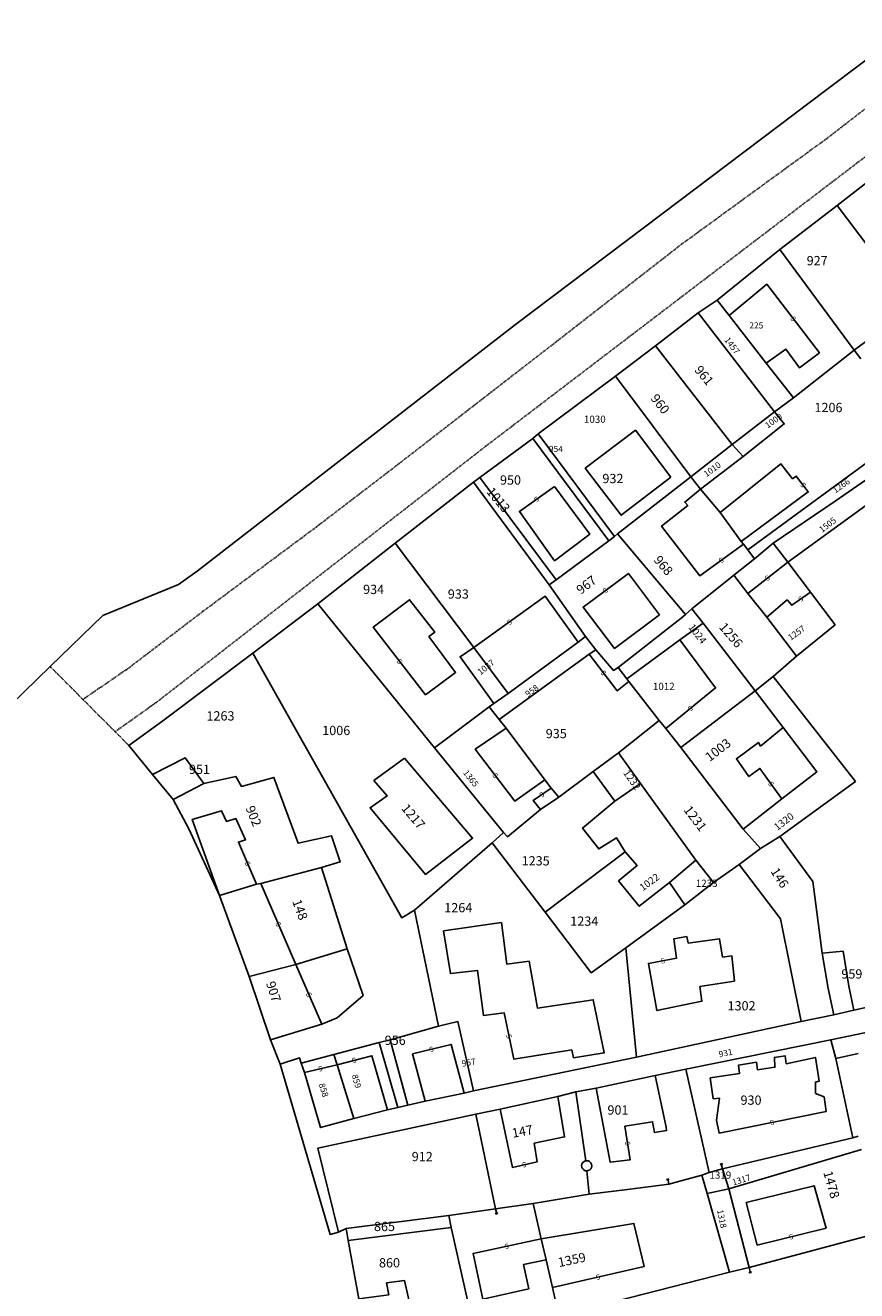
# Model space of a CAD drawing. Extents: x 54131 to 58392, y 54525 to 56705.
# Drawn here: x 55225 to 55386, y 54976 to 55222 of the extents above; entities that cross this region are included whole.
import ezdxf

# ---------------------------------------------------------------- set-up
doc = ezdxf.new("R2010")
doc.units = 0
doc.header["$MEASUREMENT"] = 0
doc.linetypes.add('CENTER2', pattern=[1.125, 0.75, -0.125, 0.125, -0.125])
doc.linetypes.add('HIDDEN2', pattern=[0.1875, 0.125, -0.0625])
doc.layers.get('0').update_dxf_attribs({"color": 4, "linetype": 'CONTINUOUS'})
for name, color, linetype in [('G_CONFI', 4, 'CONTINUOUS'), ('G_F_RES', 4, 'CONTINUOUS'), ('G_PARTI', 4, 'CONTINUOUS'), ('G_SIMBO', 4, 'CONTINUOUS'), ('G_STRAD', 4, 'CONTINUOUS'), ('T_PARTI', 4, 'CONTINUOUS'), ('VARIE', 4, 'CONTINUOUS')]:
    doc.layers.add(name, color=color, linetype=linetype)

# ---------------------------------------------------------------- blocks, each defined once
blk = doc.blocks.new('CAT14')
blk.add_text('S', height=1, rotation=90).set_placement((0.498517, -0.337615))
blk = doc.blocks.new('*X0')
at = {"color": 0}
for p, q in [((53.8, 68.9806), (53.8, 69.021658)), ((53.85, 68.932744), (53.85, 69.07197)), ((53.9, 68.884889), (53.9, 69.122281)), ((53.95, 68.837033), (53.95, 69.172593)), ((54, 68.789178), (54, 69.222904))]:
    blk.add_line(p, q, dxfattribs=at)
blk = doc.blocks.new('CAT2')
for p, q in [((0, 0), (0.779087, 0.000615)), ((1.017353, 0.240365), (0.779087, 0.000615)), ((0.779087, 0.000615), (1.015709, -0.225858)), ((1.015709, -0.225858), (1.017353, 0.240365))]:
    blk.add_line(p, q)
blk.add_blockref('*X0', (-53, -69))

msp = doc.modelspace()

# ---------------------------------------------------------------- linework, layer by layer
at = {"layer": 'G_CONFI', "color": 0, "linetype": 'Continuous'}
msp.add_lwpolyline([(55229.359, 55097.707), (55219.114, 55087.784), (55214.868, 55084.256), (55208.593, 55081.011), (55199.451, 55076.946), (55190.426, 55073.065), (55181.228, 55070.121), (55162.534, 55063.967), (55140.831, 55058.201), (55100.263, 55066.231), (55096.081, 55065.255), (55074.082, 55054.149), (55058.436, 55046.246), (55037.773, 55032.36), (55034.846, 55030.372), (55026.315, 55027.211), (54980.816, 55011.381), (54957.352, 55002.203)], dxfattribs=at)
at = {"layer": 'G_F_RES', "color": 0, "linetype": 'Continuous'}
for points in [[(55361.403, 55166.025), (55368.752, 55172.091), (55378.985, 55158.756), (55375.084, 55155.845), (55372.46, 55159.443), (55368.651, 55156.761)], [(55361.403, 55166.025), (55368.651, 55156.761)], [(55350.097, 55134.573), (55343.181, 55143.675), (55333.429, 55136.275), (55340.396, 55127.151), (55350.097, 55134.573)], [(55363.757, 55122.024), (55376.828, 55131.699), (55374.492, 55134.752), (55373.756, 55134.254), (55371.496, 55137.146), (55359.688, 55127.699)], [(55327.442, 55132.739), (55320.642, 55127.882), (55327.472, 55118.304), (55334.32, 55123.434), (55327.442, 55132.739)], [(55355.83, 55132.243), (55352.783, 55129.714), (55353.388, 55129.014), (55348.266, 55125.044), (55355.717, 55115.365), (55364.237, 55121.49)], [(55359.688, 55127.699), (55355.83, 55132.243)], [(55363.757, 55122.024), (55359.688, 55127.699)], [(55364.237, 55121.49), (55363.757, 55122.024)], [(55347.885, 55107.759), (55341.834, 55115.823), (55332.996, 55109.257), (55339.146, 55101.227), (55347.885, 55107.759)], [(55365.035, 55111.937), (55372.835, 55117.998)], [(55377.259, 55112.204), (55372.835, 55117.998)], [(55311.781, 55101.43), (55325.664, 55111.375), (55332.041, 55102.436)], [(55368.75, 55107.321), (55365.035, 55111.937)], [(55368.75, 55107.321), (55372.692, 55110.662), (55373.603, 55109.638), (55377.259, 55112.204)], [(55302.997, 55103.534), (55304.184, 55104.407), (55299.268, 55110.704), (55292.197, 55105.344), (55302.367, 55092.221), (55308.21, 55096.59), (55302.997, 55103.534)], [(55311.781, 55101.43), (55309.097, 55099.608), (55315.643, 55090.533)], [(55318.42, 55092.466), (55311.781, 55101.43)], [(55332.041, 55102.436), (55318.42, 55092.466)], [(55351.84, 55102.928), (55341.542, 55095.343)], [(55349.11, 55085.655), (55358.793, 55093.546), (55351.84, 55102.928)], [(55316.702, 55087.388), (55334.199, 55100.122)], [(55341.921, 55094.776), (55339.648, 55092.99), (55334.199, 55100.122)], [(55341.542, 55095.343), (55341.921, 55094.776)], [(55341.921, 55094.776), (55347.84, 55087.204)], [(55315.643, 55090.533), (55318.42, 55092.466)], [(55318.031, 55085.724), (55316.702, 55087.388)], [(55339.881, 55080.96), (55347.84, 55087.204)], [(55347.84, 55087.204), (55349.11, 55085.655)], [(55325.551, 55075.657), (55319.756, 55071.528), (55312.037, 55081.637), (55318.031, 55085.724)], [(55325.551, 55075.657), (55318.031, 55085.724)], [(55371.674, 55071.99), (55367.396, 55077.896), (55365.258, 55076.323), (55362.836, 55079.789), (55367.11, 55082.951), (55367.537, 55082.232), (55371.956, 55085.83)], [(55371.956, 55085.83), (55378.464, 55077.22), (55371.674, 55071.99)], [(55249.236, 55076.707), (55255.616, 55079.947), (55259.252, 55074.997)], [(55298.302, 55079.886), (55311.52, 55064.313), (55302.365, 55057.282), (55291.574, 55070.251), (55294.875, 55072.559), (55292.333, 55075.521), (55298.302, 55079.886)], [(55334.965, 55077.285), (55339.881, 55080.96)], [(55249.236, 55076.707), (55253.253, 55071.822)], [(55328.264, 55072.296), (55334.965, 55077.285)], [(55259.252, 55074.997), (55253.253, 55071.822)], [(55326.786, 55074.04), (55323.33, 55071.671), (55324.723, 55069.892)], [(55326.786, 55074.04), (55325.551, 55075.657)], [(55328.264, 55072.296), (55326.786, 55074.04)], [(55339.21, 55071.504), (55344.213, 55074.974)], [(55354.941, 55060.051), (55344.213, 55074.974)], [(55324.723, 55069.892), (55328.264, 55072.296)], [(55339.21, 55071.504), (55332.902, 55066.307), (55336.063, 55062.247), (55339.495, 55064.412), (55341.211, 55061.661)], [(55262.312, 55053.164), (55256.971, 55067.965), (55262.689, 55069.645), (55263.643, 55067.596), (55265.49, 55068.135), (55267.333, 55063.98), (55265.965, 55063.557), (55269.481, 55055.359)], [(55341.211, 55061.661), (55343.508, 55059.026), (55339.929, 55056.016), (55343.931, 55051.094), (55349.794, 55055.718)], [(55349.794, 55055.718), (55354.941, 55060.051)], [(55262.312, 55053.164), (55269.481, 55055.359)], [(55269.481, 55055.359), (55270.315, 55055.537)], [(55270.315, 55055.537), (55277.122, 55039.755)], [(55262.312, 55053.164), (55268.076, 55037.408)], [(55305.858, 55046.323), (55307.198, 55037.978), (55312.481, 55038.618), (55313.665, 55029.808), (55317.632, 55030.384), (55319.547, 55021.316), (55330.796, 55023.147), (55331.173, 55021.589), (55337.133, 55022.553), (55335.004, 55032.912), (55324.132, 55031.285), (55322.516, 55040.376), (55318.168, 55039.838), (55317.124, 55047.915), (55305.858, 55046.323)], [(55353.187, 55045.202), (55353.458, 55043.914), (55359.56, 55044.732), (55360.151, 55041.192), (55361.958, 55041.441), (55362.438, 55036.532), (55355.737, 55035.452), (55356.115, 55032.622), (55347.36, 55030.798), (55345.721, 55039.959), (55351.183, 55040.967), (55350.634, 55044.744), (55353.187, 55045.202)], [(55379.544, 55041.964), (55383.584, 55042.321), (55384.729, 55035.528), (55385.702, 55030.884)], [(55379.544, 55041.964), (55380.702, 55035.077), (55381.784, 55029.967)], [(55277.122, 55039.755), (55268.076, 55037.408)], [(55282.191, 55028.182), (55277.122, 55039.755)], [(55268.076, 55037.408), (55272.225, 55025.089)], [(55381.784, 55029.967), (55385.702, 55030.884)], [(55282.191, 55028.182), (55272.225, 55025.089)], [(55302.294, 55013.192), (55299.843, 55022.398), (55307.345, 55024.199), (55309.865, 55014.715)], [(55278.831, 55018.749), (55285.189, 55020.27)], [(55285.189, 55020.27), (55291.924, 55022.023), (55294.968, 55011.472)], [(55288.445, 55009.785), (55285.189, 55020.27)], [(55378.199, 55014.689), (55378.199, 55016.891), (55378.955, 55017.085), (55378.199, 55021.683), (55372.519, 55020.442), (55372.328, 55021.976), (55370.246, 55021.691), (55370.341, 55019.773), (55366.93, 55019.299), (55366.743, 55020.738), (55363.24, 55020.165), (55363.431, 55018.536), (55357.751, 55017.681), (55358.324, 55013.66), (55359.554, 55013.755), (55358.985, 55009.449), (55359.459, 55006.954), (55380.285, 55011.145), (55379.903, 55014.016), (55378.199, 55014.689)], [(55278.831, 55018.749), (55281.943, 55008.032), (55288.445, 55009.785)], [(55347.056, 55018.138), (55349.146, 55008.103), (55349.225, 55007.457), (55346.883, 55007.05), (55346.539, 55009.163), (55341.144, 55008.287), (55342.191, 55001.77), (55338.272, 55001.331), (55335.526, 55015.699)], [(55335.526, 55015.699), (55347.056, 55018.138)], [(55309.865, 55014.715), (55302.294, 55013.192)], [(55328.081, 55014.066), (55329.428, 55006.209), (55323.501, 55004.99), (55324.075, 55001.37), (55319.271, 55000.294), (55316.866, 55011.647)], [(55316.866, 55011.647), (55328.081, 55014.066)], [(55294.968, 55011.472), (55288.445, 55009.785)], [(55366.86, 54985.174), (55364.765, 54993.446), (55377.956, 54996.732), (55380.289, 54988.448), (55366.86, 54985.174)], [(55327.07, 54976.945), (55344.886, 54981.004), (55342.912, 54989.39), (55324.862, 54986.379)], [(55324.862, 54986.379), (55311.607, 54983.563), (55313.515, 54974.683), (55322.451, 54976.694), (55321.453, 54981.421), (55325.862, 54982.331)], [(55325.862, 54982.331), (55324.862, 54986.379)], [(55327.07, 54976.945), (55325.862, 54982.331)], [(55290.24, 54969.984), (55299.77, 54971.665), (55298.302, 54978.289), (55294.791, 54977.809), (55295.21, 54975.507), (55289.363, 54974.746)]]:
    msp.add_lwpolyline(points, dxfattribs=at)
at = {"layer": 'G_PARTI', "color": 0, "linetype": 'Continuous'}
for points in [[(55382.441, 55187.379), (55392.027, 55194.834)], [(55371.266, 55178.832), (55382.441, 55187.379)], [(55382.441, 55187.379), (55397.08, 55168.006)], [(55359.075, 55169), (55371.266, 55178.832)], [(55385.759, 55159.266), (55371.266, 55178.832)], [(55355.422, 55166.503), (55359.075, 55169)], [(55359.075, 55169), (55361.403, 55166.025)], [(55347.095, 55160.118), (55355.422, 55166.503)], [(55370.256, 55147.271), (55355.422, 55166.503)], [(55361.403, 55166.025), (55368.651, 55156.761)], [(55339.309, 55154.198), (55347.095, 55160.118)], [(55347.095, 55160.118), (55361.995, 55140.929)], [(55388.815, 55161.503), (55385.759, 55159.266)], [(55373.944, 55149.97), (55385.759, 55159.266)], [(55387.033, 55157.547), (55385.759, 55159.266)], [(55368.651, 55156.761), (55373.944, 55149.97)], [(55324.254, 55143), (55339.309, 55154.198)], [(55353.941, 55134.603), (55339.309, 55154.198)], [(55373.944, 55149.97), (55370.256, 55147.271)], [(55361.995, 55140.929), (55370.256, 55147.271)], [(55370.256, 55147.271), (55372.139, 55144.912), (55364.167, 55138.6)], [(55323.265, 55142.092), (55324.254, 55143)], [(55339.144, 55122.982), (55324.254, 55143)], [(55350.097, 55134.573), (55343.181, 55143.675), (55333.429, 55136.275), (55340.396, 55127.151), (55350.097, 55134.573)], [(55312.908, 55134.467), (55323.265, 55142.092)], [(55323.265, 55142.092), (55338, 55122.144)], [(55353.941, 55134.603), (55361.995, 55140.929)], [(55364.167, 55138.6), (55361.995, 55140.929)], [(55393.229, 55141.05), (55365.036, 55120.402)], [(55398.244, 55141.097), (55382.058, 55129.882), (55370.01, 55121.684)], [(55364.167, 55138.6), (55355.83, 55132.243)], [(55400.599, 55138.168), (55372.835, 55117.998)], [(55296.431, 55121.684), (55311.726, 55133.549)], [(55311.726, 55133.549), (55312.908, 55134.467)], [(55326.417, 55113.601), (55311.726, 55133.549)], [(55327.757, 55114.589), (55312.908, 55134.467)], [(55353.941, 55134.603), (55339.717, 55123.505)], [(55355.83, 55132.243), (55353.941, 55134.603)], [(55359.688, 55127.699), (55355.83, 55132.243)], [(55363.757, 55122.024), (55359.688, 55127.699)], [(55339.717, 55123.505), (55339.144, 55122.982)], [(55339.717, 55123.505), (55352.909, 55107.857)], [(55281.386, 55109.908), (55296.431, 55121.684)], [(55296.431, 55121.684), (55311.781, 55101.43)], [(55338, 55122.144), (55327.757, 55114.589)], [(55339.144, 55122.982), (55338, 55122.144)], [(55364.237, 55121.49), (55363.757, 55122.024)], [(55365.036, 55120.402), (55364.237, 55121.49)], [(55366.365, 55118.684), (55370.01, 55121.684)], [(55372.835, 55117.998), (55370.01, 55121.684)], [(55362.364, 55115.485), (55366.365, 55118.684)], [(55366.365, 55118.684), (55365.036, 55120.402)], [(55377.259, 55112.204), (55372.835, 55117.998)], [(55327.757, 55114.589), (55326.417, 55113.601)], [(55326.417, 55113.601), (55333.467, 55103.588)], [(55354.145, 55108.912), (55362.364, 55115.485)], [(55365.035, 55111.937), (55362.364, 55115.485)], [(55368.75, 55107.321), (55365.035, 55111.937)], [(55374.52, 55099.762), (55382.039, 55105.83), (55377.259, 55112.204)], [(55268.752, 55100.345), (55281.386, 55109.908)], [(55281.386, 55109.908), (55304.121, 55081.934)], [(55354.145, 55108.912), (55352.909, 55107.857)], [(55356.374, 55106.178), (55354.145, 55108.912)], [(55352.909, 55107.857), (55352.436, 55107.38), (55339.844, 55097.514)], [(55356.374, 55106.178), (55351.84, 55102.928)], [(55366.494, 55093.023), (55356.374, 55106.178)], [(55374.52, 55099.762), (55368.75, 55107.321)], [(55332.041, 55102.436), (55333.467, 55103.588)], [(55333.467, 55103.588), (55335.507, 55100.955)], [(55311.781, 55101.43), (55309.097, 55099.608), (55315.643, 55090.533)], [(55318.42, 55092.466), (55311.781, 55101.43)], [(55332.041, 55102.436), (55318.42, 55092.466)], [(55351.84, 55102.928), (55341.542, 55095.343)], [(55244.659, 55082.354), (55251.274, 55087.126), (55268.752, 55100.345)], [(55268.752, 55100.345), (55297.777, 55048.818), (55300.201, 55050.356)], [(55316.702, 55087.388), (55334.199, 55100.122)], [(55334.199, 55100.122), (55335.507, 55100.955)], [(55335.507, 55100.955), (55338.915, 55096.95), (55339.844, 55097.514)], [(55374.52, 55099.762), (55369.96, 55095.799)], [(55339.844, 55097.514), (55341.542, 55095.343)], [(55341.542, 55095.343), (55341.921, 55094.776)], [(55341.921, 55094.776), (55347.84, 55087.204)], [(55369.96, 55095.799), (55366.494, 55093.023)], [(55371.286, 55064.643), (55385.981, 55075.359), (55369.96, 55095.799)], [(55315.643, 55090.533), (55318.42, 55092.466)], [(55352.007, 55081.953), (55366.494, 55093.023)], [(55366.494, 55093.023), (55371.956, 55085.83)], [(55314.739, 55089.883), (55304.121, 55081.934)], [(55315.643, 55090.533), (55314.739, 55089.883)], [(55316.702, 55087.388), (55314.739, 55089.883)], [(55318.031, 55085.724), (55316.702, 55087.388)], [(55339.881, 55080.96), (55347.84, 55087.204)], [(55347.84, 55087.204), (55349.11, 55085.655)], [(55325.551, 55075.657), (55318.031, 55085.724)], [(55349.11, 55085.655), (55352.007, 55081.953)], [(55371.956, 55085.83), (55378.464, 55077.22), (55371.674, 55071.99)], [(55244.659, 55082.354), (55249.236, 55076.707)], [(55304.121, 55081.934), (55317.542, 55065.407)], [(55364.123, 55066.088), (55352.007, 55081.953)], [(55249.236, 55076.707), (55255.616, 55079.947), (55259.252, 55074.997)], [(55298.302, 55079.886), (55311.52, 55064.313), (55302.365, 55057.282), (55291.574, 55070.251), (55294.875, 55072.559), (55292.333, 55075.521), (55298.302, 55079.886)], [(55334.965, 55077.285), (55339.881, 55080.96)], [(55344.213, 55074.974), (55339.881, 55080.96)], [(55249.236, 55076.707), (55253.253, 55071.822)], [(55328.264, 55072.296), (55334.965, 55077.285)], [(55339.21, 55071.504), (55334.965, 55077.285)], [(55259.252, 55074.997), (55253.253, 55071.822)], [(55282.106, 55058.656), (55285.742, 55059.736), (55284.073, 55064.797), (55277.559, 55063.349), (55272.874, 55076.165), (55266.56, 55074.399), (55265.486, 55076.329), (55259.252, 55074.997)], [(55326.786, 55074.04), (55325.551, 55075.657)], [(55328.264, 55072.296), (55326.786, 55074.04)], [(55339.21, 55071.504), (55344.213, 55074.974)], [(55354.941, 55060.051), (55344.213, 55074.974)], [(55253.253, 55071.822), (55256.318, 55066.158), (55262.312, 55053.164)], [(55324.723, 55069.892), (55328.264, 55072.296)], [(55339.21, 55071.504), (55332.902, 55066.307), (55336.063, 55062.247), (55339.495, 55064.412), (55341.211, 55061.661)], [(55371.674, 55071.99), (55364.123, 55066.088)], [(55317.542, 55065.407), (55318.31, 55064.607), (55324.723, 55069.892)], [(55315.34, 55063.405), (55317.542, 55065.407)], [(55367.545, 55062.334), (55364.123, 55066.088)], [(55367.545, 55062.334), (55371.286, 55064.643)], [(55379.544, 55041.964), (55377.713, 55055.894), (55371.286, 55064.643)], [(55315.34, 55063.405), (55300.201, 55050.356)], [(55325.615, 55049.934), (55315.34, 55063.405)], [(55325.615, 55049.934), (55341.211, 55061.661)], [(55341.211, 55061.661), (55343.508, 55059.026), (55339.929, 55056.016), (55343.931, 55051.094), (55349.794, 55055.718)], [(55363.357, 55059.203), (55367.545, 55062.334)], [(55349.794, 55055.718), (55354.941, 55060.051)], [(55358.377, 55055.707), (55354.941, 55060.051)], [(55358.377, 55055.707), (55363.357, 55059.203)], [(55375.408, 55028.686), (55371.401, 55048.614), (55363.357, 55059.203)], [(55270.315, 55055.537), (55282.106, 55058.656)], [(55287.128, 55042.818), (55282.106, 55058.656)], [(55262.312, 55053.164), (55269.481, 55055.359)], [(55269.481, 55055.359), (55270.315, 55055.537)], [(55352.804, 55051.374), (55349.794, 55055.718)], [(55352.804, 55051.374), (55358.377, 55055.707)], [(55262.312, 55053.164), (55268.076, 55037.408)], [(55300.201, 55050.356), (55304.893, 55027.733)], [(55341.345, 55043.008), (55334.61, 55038.144), (55325.615, 55049.934)], [(55341.345, 55043.008), (55352.804, 55051.374)], [(55277.122, 55039.755), (55287.128, 55042.818)], [(55287.128, 55042.818), (55290.23, 55033.717), (55285.166, 55029.386), (55282.191, 55028.182)], [(55343.396, 55021.735), (55341.345, 55043.008)], [(55379.544, 55041.964), (55383.584, 55042.321), (55384.729, 55035.528), (55385.702, 55030.884)], [(55379.544, 55041.964), (55380.702, 55035.077), (55381.784, 55029.967)], [(55441.1, 55043.095), (55385.702, 55030.884)], [(55277.122, 55039.755), (55268.076, 55037.408)], [(55268.076, 55037.408), (55272.225, 55025.089)], [(55381.224, 55025.124), (55416.15, 55032.36), (55417.475, 55029.105)], [(55375.408, 55028.686), (55381.784, 55029.967)], [(55381.784, 55029.967), (55385.702, 55030.884)], [(55282.191, 55028.182), (55272.225, 55025.089)], [(55304.893, 55027.733), (55295.467, 55025.09)], [(55311.689, 55015.187), (55308.659, 55028.651), (55304.893, 55027.733)], [(55343.396, 55021.735), (55375.408, 55028.686)], [(55272.225, 55025.089), (55274.101, 55020.363)], [(55295.467, 55025.09), (55293.336, 55024.607)], [(55295.467, 55025.09), (55298.913, 55012.385)], [(55352.973, 55019.367), (55381.224, 55025.124)], [(55382.172, 55021.486), (55381.224, 55025.124)], [(55284.51, 55022.232), (55278.188, 55020.572)], [(55293.336, 55024.607), (55284.51, 55022.232)], [(55285.189, 55020.27), (55284.51, 55022.232)], [(55296.951, 55011.935), (55293.336, 55024.607)], [(55382.172, 55021.486), (55386.527, 55022.435)], [(55278.188, 55020.572), (55277.855, 55021.593), (55274.101, 55020.363)], [(55285.447, 54987.709), (55283.809, 54987.25), (55274.101, 55020.363)], [(55278.188, 55020.572), (55278.831, 55018.749)], [(55288.445, 55009.785), (55285.189, 55020.27)], [(55311.689, 55015.187), (55343.396, 55021.735)], [(55385.491, 55006.064), (55382.172, 55021.486)], [(55278.831, 55018.749), (55281.943, 55008.032), (55288.445, 55009.785)], [(55335.526, 55015.699), (55347.056, 55018.138)], [(55352.973, 55019.367), (55347.056, 55018.138)], [(55357.507, 54999.286), (55352.973, 55019.367)], [(55309.865, 55014.715), (55311.689, 55015.187)], [(55328.081, 55014.066), (55331.611, 55014.967)], [(55335.526, 55015.699), (55331.611, 55014.967)], [(55333.551, 55001.566), (55331.611, 55014.967)], [(55298.913, 55012.385), (55296.951, 55011.935)], [(55298.913, 55012.385), (55302.294, 55013.192)], [(55309.865, 55014.715), (55302.294, 55013.192)], [(55316.866, 55011.647), (55328.081, 55014.066)], [(55285.447, 54987.709), (55281.44, 55004.042), (55312.124, 55010.617)], [(55294.968, 55011.472), (55288.445, 55009.785)], [(55294.968, 55011.472), (55296.951, 55011.935)], [(55312.124, 55010.617), (55316.866, 55011.647)], [(55312.124, 55010.617), (55316.007, 54992.248)], [(55360.113, 54999.99), (55385.491, 55006.064)], [(55385.491, 55006.064), (55386.53, 55006.349)], [(55387.195, 55003.763), (55361.334, 54996.115)], [(55333.733, 54999.604), (55333.429, 54999.65), (55333.152, 54999.787), (55332.933, 55000.005), (55332.792, 55000.281), (55332.735, 55000.585), (55332.785, 55000.892), (55332.917, 55001.172), (55333.132, 55001.393), (55333.404, 55001.537), (55333.551, 55001.566)], [(55333.733, 54999.604), (55334.186, 54995.093)], [(55334.186, 54995.093), (55341.665, 54995.962), (55349.675, 54997.011), (55356.112, 54998.765)], [(55357.507, 54999.286), (55356.112, 54998.765)], [(55356.112, 54998.765), (55357.159, 54995.239)], [(55360.113, 54999.99), (55357.507, 54999.286)], [(55361.334, 54996.115), (55360.113, 54999.99)], [(55361.334, 54996.115), (55357.159, 54995.239)], [(55357.159, 54995.239), (55361.515, 54979.916)], [(55365.342, 54980.792), (55361.334, 54996.115)], [(55323.322, 54993.29), (55316.007, 54992.248)], [(55323.322, 54993.29), (55334.186, 54995.093)], [(55324.862, 54986.379), (55323.322, 54993.29)], [(55306.897, 54990.955), (55286.936, 54988.396)], [(55316.007, 54992.248), (55306.897, 54990.955)], [(55306.897, 54990.955), (55307.356, 54988.571)], [(55286.936, 54988.396), (55285.447, 54987.709)], [(55287.333, 54986.077), (55286.936, 54988.396)], [(55287.333, 54986.077), (55307.356, 54988.571)], [(55307.356, 54988.571), (55310.658, 54973.85)], [(55287.333, 54986.077), (55289.363, 54974.746)], [(55325.862, 54982.331), (55324.862, 54986.379)], [(55365.342, 54980.792), (55391.09, 54987.689)], [(55327.07, 54976.945), (55325.862, 54982.331)], [(55361.515, 54979.916), (55365.342, 54980.792)], [(55361.515, 54979.916), (55328.268, 54971.395)], [(55328.268, 54971.395), (55327.07, 54976.945)]]:
    msp.add_lwpolyline(points, dxfattribs=at)
at = {"layer": 'G_STRAD', "color": 0, "linetype": 'Continuous'}
for points in [[(55400.053, 55224.767), (55380.423, 55209.96), (55348.374, 55185.797), (55319.85, 55164.254), (55289.601, 55140.776), (55257.956, 55116.247), (55254.281, 55113.67), (55239.597, 55107.632), (55229.359, 55097.707)], [(55382.441, 55187.379), (55392.027, 55194.834)], [(55371.266, 55178.832), (55382.441, 55187.379)], [(55359.075, 55169), (55371.266, 55178.832)], [(55355.422, 55166.503), (55359.075, 55169)], [(55347.095, 55160.118), (55355.422, 55166.503)], [(55339.309, 55154.198), (55347.095, 55160.118)], [(55324.254, 55143), (55339.309, 55154.198)], [(55323.265, 55142.092), (55324.254, 55143)], [(55312.908, 55134.467), (55323.265, 55142.092)], [(55296.431, 55121.684), (55311.726, 55133.549)], [(55311.726, 55133.549), (55312.908, 55134.467)], [(55281.386, 55109.908), (55296.431, 55121.684)], [(55268.752, 55100.345), (55281.386, 55109.908)], [(55244.659, 55082.354), (55251.274, 55087.126), (55268.752, 55100.345)]]:
    msp.add_lwpolyline(points, dxfattribs=at)
at = {"layer": 'G_STRAD', "color": 0, "linetype": 'CENTER2'}
msp.add_lwpolyline([(55244.659, 55082.354), (55229.359, 55097.707)], dxfattribs=at)
at = {"layer": 'VARIE', "color": 0, "linetype": 'HIDDEN2'}
for points in [[(55444.357, 55239.875), (55412.268, 55215.463), (55314.073, 55140.566), (55250.284, 55090.955), (55242.127, 55085.163)], [(55235.803, 55091.379), (55244.491, 55097.332), (55258.991, 55108.392), (55281.17, 55124.907), (55295.812, 55136.111), (55327.427, 55160.617), (55352.167, 55179.859), (55380.563, 55200.535), (55422.705, 55233.151)]]:
    msp.add_lwpolyline(points, dxfattribs=at)
at = {"layer": 'VARIE', "color": 0, "linetype": 'Continuous'}
msp.add_lwpolyline([(55333.551, 55001.566), (55334.011, 55001.545), (55334.281, 55001.407), (55334.504, 55001.189), (55334.646, 55000.918), (55334.699, 55000.606), (55334.656, 55000.302), (55334.516, 55000.023), (55334.301, 54999.802), (55334.032, 54999.658), (55333.733, 54999.604)], dxfattribs=at)

# ---------------------------------------------------------------- block references
at = {"layer": 'G_SIMBO', "color": 0}
for name, p, rotation in [('CAT14', (55373.869, 55165.423), 218.3553999998953), ('CAT14', (55375.866, 55132.957), 37.51269999979322), ('CAT14', (55324.042, 55130.311), 128.3553999998953), ('CAT14', (55359.975, 55118.428), 125.4175999999885), ('CAT14', (55368.933, 55114.967), 125.6797000000207), ('CAT14', (55337.415, 55112.536), 127.6986000000894), ('CAT14', (55375.431, 55110.924), 128.5733999999656), ('CAT14', (55318.786, 55106.402), 125.0478999999274), ('CAT14', (55297.281, 55098.784), 218.1194999999464), ('CAT14', (55336.925, 55096.555), 215.7857999998704), ('CAT14', (55353.949, 55089.598), 128.8777000000157), ('CAT14', (55315.895, 55076.578), 217.7749000000205), ('CAT14', (55369.533, 55074.943), 216.2577999998929), ('CAT14', (55325.059, 55072.852), 124.156299999998), ('CAT14', (55267.725, 55059.456), 203.4653999998569), ('CAT14', (55273.722, 55047.646), 203.5862000000073), ('CAT14', (55348.44, 55040.461), 280.3650000001141), ('CAT14', (55279.655, 55033.971), 203.8927000001794), ('CAT14', (55318.59, 55025.849), 192.0709999999344), ('CAT14', (55303.596, 55023.299), 104.8076999998983), ('CAT14', (55282.01, 55019.511), 103.3734000001038), ('CAT14', (55288.558, 55021.145), 104.46059999992), ('CAT14', (55369.868, 55009.05), 101.3029999999861), ('CAT14', (55341.665, 55005.031), 189.2173999999473), ('CAT14', (55321.672, 55000.834), 102.5213000000846), ('CAT2', (55360.113, 54999.99), 100.5810000002039), ('CAT2', (55349.675, 54997.011), 100.5810000002039), ('CAT2', (55316.007, 54992.248), 281.8557999999509), ('CAT14', (55318.231, 54984.969), 102.9049000002028), ('CAT14', (55373.576, 54986.809), 103.6127999998791), ('CAT2', (55365.342, 54980.792), 281.2004999999714), ('CAT14', (55336.016, 54978.977), 102.8201000000253)]:
    msp.add_blockref(name, p, dxfattribs=dict(at, rotation=rotation))

# ---------------------------------------------------------------- texts
at = {"layer": 'T_PARTI', "color": 0}
for s, height, p in [('927 ', 1.8, (55376.506, 55175.777)), ('225 ', 1.2, (55365.342, 55163.478)), ('1206      ', 1.8, (55378.02, 55147.205)), ('1030', 1.4, (55333.174, 55145.123)), ('954 ', 1.2, (55326.362, 55139.446)), ('950 ', 1.8, (55316.847, 55133.096)), ('932 ', 1.8, (55336.769, 55133.391)), ('934 ', 1.8, (55290.22, 55111.82)), ('933 ', 1.8, (55306.697, 55110.921)), ('1012      ', 1.4, (55346.592, 55093.154)), ('1263', 1.8, (55259.755, 55087.22)), ('1006', 1.8, (55282.272, 55084.382)), ('935 ', 1.8, (55325.749, 55083.781)), ('951 ', 1.8, (55256.348, 55076.813)), ('1235', 1.8, (55321.063, 55059.026)), ('1233', 1.4, (55354.934, 55054.863)), ('1264', 1.8, (55306.011, 55049.917)), ('1234', 1.8, (55330.524, 55047.294)), ('959 ', 1.8, (55383.251, 55037.021)), ('1302      ', 1.8, (55361.118, 55030.825)), ('956 ', 1.8, (55294.417, 55024.116)), ('901 ', 1.8, (55337.753, 55010.559)), ('930 ', 1.8, (55363.639, 55012.477)), ('912 ', 1.8, (55299.681, 55001.502)), ('1319', 1.4, (55357.595, 54998.096)), ('865 ', 1.8, (55292.337, 54987.903)), ('860 ', 1.8, (55293.31, 54980.837))]:
    msp.add_text(s, height=height, dxfattribs=at).set_placement(p)
for s, height, rotation, p in [('1457', 1.2, 307.8601, (55360.422, 55161.207)), ('961 ', 1.8, 309.6911, (55354.556, 55155.341)), ('960 ', 1.8, 308.2944, (55346.041, 55149.854)), ('1009', 1.2, 35.4346, (55368.937, 55143.988)), ('1010', 1.2, 36.0075, (55357.016, 55134.527)), ('1266', 1.2, 34.6376, (55382.078, 55131.38)), ('1013', 1.8, 309.9087, (55314.091, 55131.655)), ('1505', 1.2, 37.8535, (55379.512, 55123.691)), ('968 ', 1.8, 310.5079, (55346.63, 55118.361)), ('967       ', 1.8, 37.2423, (55332.561, 55111.655)), ('1024', 1.4, 307.8679, (55353.42, 55105.322)), ('1256', 1.8, 310.5079, (55359.33, 55105.327)), ('1257', 1.2, 35.8786, (55373.411, 55102.715)), ('1037', 1.2, 38.2309, (55313.068, 55096.01)), ('958 ', 1.2, 36.1583, (55322.3, 55091.721)), ('1003', 1.8, 37.6419, (55357.642, 55079.124)), ('1365      ', 1.2, 308.4338, (55309.591, 55077.013)), ('1232', 1.4, 305.4267, (55340.743, 55077.002)), ('902 ', 1.8, 291.999, (55267.324, 55070.19)), ('1217', 1.8, 310.2284, (55297.547, 55070.06)), ('1231', 1.8, 307.0871, (55352.474, 55069.812)), ('1320', 1.4, 37.673, (55370.812, 55065.726)), ('1022', 1.4, 36.4481, (55344.623, 55053.975)), ('146 ', 1.8, 302.5941, (55369.401, 55057.876)), ('148 ', 1.8, 290.5068, (55276.406, 55052.025)), ('907 ', 1.8, 288.4482, (55271.297, 55036.13)), ('931 ', 1.2, 12.0216, (55359.532, 55021.671)), ('957 ', 1.2, 10.6117, (55309.521, 55019.857)), ('859 ', 1.2, 286.0885, (55288.001, 55018.194)), ('858 ', 1.2, 287.2344, (55281.585, 55016.466)), ('147 ', 1.8, 10.7903, (55319.36, 55006.043)), ('1317', 1.2, 17.288, (55362.239, 54996.753)), ('1478', 1.8, 285.9996, (55379.719, 54999.316)), ('1318', 1.2, 281.7278, (55359.059, 54991.945)), ('1359', 1.8, 12.0154, (55328.346, 54980.882))]:
    msp.add_text(s, height=height, rotation=rotation, dxfattribs=at).set_placement(p)

doc.saveas('drawing.dxf')
